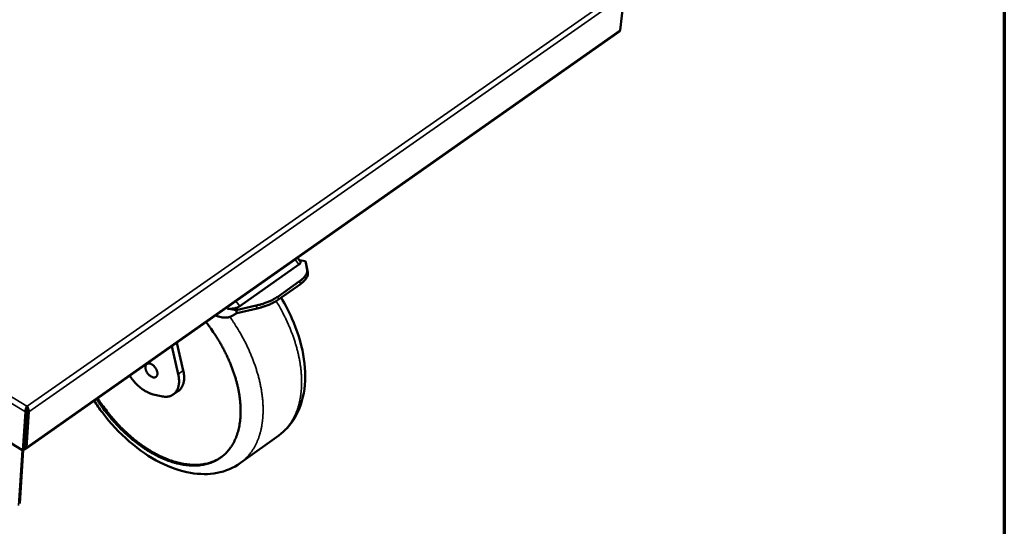
# Model space of a CAD drawing. Units: millimetres. Extents: x 65 to 6159, y 100 to 4100.
# Drawn here: x 5427 to 5840, y 3036 to 3248 of the extents above; entities that cross this region are included whole.
import ezdxf

# ---------------------------------------------------------------- set-up
doc = ezdxf.new("R2010")
doc.units = ezdxf.units.MM
doc.header["$LTSCALE"] = 20
for name, color, linetype, lineweight in [('Border (ISO)', 7, 'Continuous', 70), ('Visible (ISO)', 7, 'Continuous', 50), ('Visible Narrow (ISO)', 7, 'Continuous', 35)]:
    doc.layers.add(name, color=color, linetype=linetype, lineweight=lineweight)

# ---------------------------------------------------------------- blocks, each defined once
blk = doc.blocks.new('Borders Default Border')
at = {"layer": 'Border (ISO)', "flags": 128}
blk.add_lwpolyline([(5, 5), (5, 205), (292, 205), (292, 5), (5, 5)], dxfattribs=at)

msp = doc.modelspace()

# ---------------------------------------------------------------- linework, layer by layer
at = {"layer": 'Visible (ISO)'}
for p, q in [((5680.54, 3258.42), (5678.89, 3243.92)), ((5429.62, 3068.25), (5678.56, 3243.32)), ((5428.39, 3067.57), (5277.49, 3160.19)), ((5546.96, 3146.95), (5544.4, 3147.42)), ((5547.26, 3145.77), (5546.96, 3146.95)), ((5546.96, 3146.95), (5547.62, 3143.38)), ((5519.36, 3128.07), (5544.21, 3145.57)), ((5547.91, 3142.2), (5547.26, 3145.77)), ((5535.32, 3132.1), (5544.5, 3138.58)), ((5535.61, 3130.91), (5544.8, 3137.4)), ((5517.83, 3126.43), (5514.22, 3127.12)), ((5526.32, 3128.35), (5517.83, 3126.43)), ((5517.83, 3126.43), (5518.13, 3125.25)), ((5518.13, 3125.25), (5526.62, 3127.17)), ((5516.21, 3124.09), (5518.13, 3125.25)), ((5493.55, 3099.65), (5490.83, 3111.29)), ((5492.97, 3112.8), (5495.69, 3101.17)), ((5483.07, 3091.11), (5486.47, 3090.32)), ((5491.51, 3091.06), (5493.64, 3092.57)), ((5430.18, 3085.44), (5430.03, 3085.44)), ((5430.04, 3085.59), (5430.07, 3086.14)), ((5430.07, 3086.14), (5430.23, 3086.14)), ((5430.18, 3085.44), (5430.23, 3086.14)), ((5429.46, 3083.73), (5428.39, 3067.57)), ((5430.06, 3084.16), (5428.99, 3068)), ((5430.22, 3084.16), (5429.23, 3069.27)), ((5429.91, 3081.79), (5430.07, 3081.91)), ((5429.92, 3068.85), (5430.91, 3083.73)), ((5430.17, 3083.39), (5430.01, 3083.33)), ((5429.71, 3076.62), (5429.55, 3076.51)), ((5519.64, 3062.31), (5535.72, 3073.9)), ((5428.99, 3068), (5428.39, 3067.57)), ((5428.58, 3067.71), (5427.09, 3045.33))]:
    msp.add_line(p, q, dxfattribs=at)
at = {"layer": 'Visible (ISO)', "flags": 128}
for points in [[(5678.89, 3243.92, -0.056305), (5678.85, 3243.74, -0.056305), (5678.78, 3243.57, -0.050777), (5678.69, 3243.43, -0.050777), (5678.56, 3243.32)], [(5547.62, 3143.38, -0.033628), (5547.66, 3142.91, -0.056434), (5547.64, 3142.63, -0.013755), (5547.51, 3142.07, -0.033235), (5547.44, 3141.84, -0.023915), (5547.23, 3141.4, -0.026288), (5547.01, 3141.03, -0.018212), (5546.69, 3140.58, -0.020362), (5546.37, 3140.2, -0.014307), (5546.23, 3140.06, -0.003052), (5545.53, 3139.38, -0.024594), (5545.16, 3139.07, -0.014553), (5544.5, 3138.58)], [(5544.8, 3137.4, 0.014559), (5545.46, 3137.88, 0.024604), (5545.83, 3138.2, 0.003055), (5546.52, 3138.87, 0.014313), (5546.67, 3139.02, 0.020365), (5546.98, 3139.4, 0.018217), (5547.31, 3139.85, 0.026285), (5547.53, 3140.22, 0.023915), (5547.73, 3140.66, 0.033221), (5547.8, 3140.88, 0.013744), (5547.93, 3141.45, 0.056408), (5547.96, 3141.73, 0.033613), (5547.91, 3142.2)], [(5535.32, 3132.1, -0.009322), (5534.53, 3131.57, -0.018024), (5534.11, 3131.32, -0.001317), (5532.92, 3130.68, -0.009223), (5532.75, 3130.59, -0.007803), (5532, 3130.23, -0.008202), (5531.27, 3129.92, -0.007267), (5530.47, 3129.6, -0.00752), (5529.68, 3129.31, -0.006965), (5529.52, 3129.26, -0.000756), (5528.02, 3128.79, -0.013209), (5527.44, 3128.62, -0.007021), (5526.32, 3128.35)], [(5526.62, 3127.17, 0.007026), (5527.73, 3127.44, 0.013218), (5528.32, 3127.6, 0.000757), (5529.82, 3128.08, 0.00697), (5529.98, 3128.13, 0.007525), (5530.76, 3128.41, 0.007272), (5531.57, 3128.73, 0.008208), (5532.3, 3129.05, 0.007809), (5533.05, 3129.41, 0.009229), (5533.22, 3129.49, 0.001318), (5534.41, 3130.14, 0.018034), (5534.83, 3130.39, 0.009328), (5535.61, 3130.91)], [(5516.21, 3124.09, -0.024261), (5515.62, 3123.78, -0.04166), (5515.25, 3123.64, -0.007712), (5514.45, 3123.43, -0.024297), (5514.19, 3123.37, -0.020925), (5513.6, 3123.31, -0.021956), (5513.03, 3123.3, -0.018343), (5512.4, 3123.34, -0.019412), (5511.81, 3123.42, -0.016056), (5511.57, 3123.47, -0.003656), (5510.54, 3123.73, -0.027564), (5510.05, 3123.89, -0.01609), (5509.23, 3124.23)], [(5505.23, 3121.42, -0.0057), (5506.63, 3119.59, -0.010901), (5507.33, 3118.6, -0.000499), (5509.14, 3115.93, -0.00569), (5509.3, 3115.69, -0.005758), (5510.22, 3114.22, -0.005725), (5511.12, 3112.71, -0.005855), (5511.97, 3111.21, -0.005801), (5512.79, 3109.67, -0.005996), (5513.56, 3108.14, -0.00592), (5514.3, 3106.58, -0.006184), (5514.99, 3105.05, -0.006085), (5515.64, 3103.48, -0.006423), (5516.24, 3101.94, -0.006298), (5516.8, 3100.36, -0.006717), (5517.3, 3098.84, -0.006565), (5517.78, 3097.26, -0.007072), (5518.18, 3095.76, -0.00689), (5518.56, 3094.2, -0.007493), (5518.87, 3092.71, -0.007278), (5519.15, 3091.17, -0.007987), (5519.36, 3089.72, -0.007737), (5519.54, 3088.22, -0.008559), (5519.66, 3086.81, -0.008272), (5519.73, 3085.34, -0.009213), (5519.75, 3083.98, -0.008889), (5519.72, 3082.57, -0.00995), (5519.64, 3081.26, -0.00959), (5519.51, 3079.91, -0.010764), (5519.33, 3078.66, -0.010373), (5519.1, 3077.38, -0.011639), (5518.83, 3076.2, -0.011229), (5518.49, 3074.99, -0.012548), (5518.13, 3073.88, -0.012136), (5517.69, 3072.76, -0.013445), (5517.24, 3071.73, -0.013054), (5516.71, 3070.69, -0.014267), (5516.16, 3069.75, -0.013927), (5515.54, 3068.81, -0.014939), (5514.9, 3067.95, -0.014682), (5514.2, 3067.12, -0.015387), (5513.47, 3066.35, -0.015241), (5512.69, 3065.62, -0.015551), (5511.87, 3064.96, -0.015535), (5511.02, 3064.34, -0.015408), (5510.13, 3063.77, -0.015525), (5509.21, 3063.27, -0.014977), (5508.23, 3062.81, -0.015215), (5507.25, 3062.42, -0.014311), (5506.21, 3062.07, -0.014646), (5505.17, 3061.79, -0.013487), (5504.07, 3061.56, -0.013887), (5502.98, 3061.39, -0.012582), (5501.81, 3061.27, -0.013016), (5500.68, 3061.22, -0.011662), (5499.47, 3061.22, -0.012102), (5498.3, 3061.28, -0.010775), (5497.04, 3061.39, -0.011201), (5495.84, 3061.56, -0.00995), (5494.54, 3061.8, -0.010348), (5493.31, 3062.07, -0.009203), (5491.99, 3062.42, -0.009565), (5490.74, 3062.81, -0.00854), (5489.41, 3063.27, -0.008864), (5488.14, 3063.76, -0.007961), (5486.79, 3064.34, -0.008245), (5485.51, 3064.93, -0.00746), (5484.16, 3065.61, -0.007706), (5482.88, 3066.3, -0.007031), (5481.54, 3067.08, -0.007242), (5480.26, 3067.87, -0.00667), (5478.93, 3068.75, -0.006848), (5477.66, 3069.63, -0.006368), (5476.36, 3070.6, -0.006517), (5475.11, 3071.57, -0.006122), (5473.83, 3072.62, -0.006243), (5472.6, 3073.68, -0.005925), (5471.35, 3074.81, -0.006021), (5470.16, 3075.95, -0.005774), (5468.95, 3077.14, -0.005848), (5467.79, 3078.35, -0.005667), (5466.64, 3079.62, -0.005718), (5465.52, 3080.9, -0.005601), (5464.42, 3082.22, -0.005631), (5463.35, 3083.55, -0.005574), (5463.18, 3083.77, -0.000479), (5461.3, 3086.31, -0.010691), (5460.61, 3087.28, -0.005584), (5459.37, 3089.16)], [(5484.84, 3099.64, -0.049859), (5484.79, 3099.27, -0.068283), (5484.7, 3099.01, -0.025576), (5484.49, 3098.69, -0.053368), (5484.37, 3098.55, -0.057666), (5484.15, 3098.38, -0.057758), (5483.9, 3098.27, -0.047753), (5483.6, 3098.21, -0.049168), (5483.31, 3098.21, -0.034423), (5482.95, 3098.27, -0.037378), (5482.64, 3098.37, -0.0259), (5482.27, 3098.54, -0.028594), (5481.95, 3098.74, -0.021709), (5481.6, 3099, -0.023337), (5481.29, 3099.28, -0.02018), (5480.98, 3099.61, -0.020728), (5480.7, 3099.96, -0.020624), (5480.46, 3100.33, -0.020151), (5480.24, 3100.73, -0.023077), (5480.07, 3101.11, -0.02153), (5479.93, 3101.54, -0.028119), (5479.84, 3101.9, -0.02549), (5479.79, 3102.31, -0.036635), (5479.79, 3102.64, -0.033645), (5479.85, 3103, -0.048319), (5479.94, 3103.28, -0.046761), (5480.08, 3103.55, -0.057486), (5480.26, 3103.76, -0.057361), (5480.48, 3103.92, -0.054114), (5480.74, 3104.04, -0.054596), (5481.02, 3104.09, -0.040821), (5481.35, 3104.1, -0.043164), (5481.66, 3104.05, -0.029567), (5482.02, 3103.93, -0.032564), (5482.34, 3103.78, -0.023438), (5482.71, 3103.56, -0.02562), (5483.02, 3103.32, -0.020711), (5483.36, 3103.02, -0.021783), (5483.65, 3102.7, -0.020198), (5483.93, 3102.35, -0.020232), (5484.18, 3101.97, -0.021608), (5484.39, 3101.59, -0.020608), (5484.58, 3101.17, -0.025262), (5484.65, 3100.96, -0.009297), (5484.8, 3100.38, -0.045832), (5484.84, 3100.11, -0.026004), (5484.84, 3099.64)], [(5495.69, 3101.17, -0.015252), (5495.9, 3100.17, -0.026274), (5495.97, 3099.58, -0.003317), (5496.05, 3098.34, -0.015163), (5496.06, 3098.07, -0.018585), (5496.03, 3097.39, -0.017422), (5495.95, 3096.66, -0.021514), (5495.82, 3096.04, -0.020254), (5495.64, 3095.39, -0.024669), (5495.43, 3094.83, -0.023501), (5495.15, 3094.26, -0.027455), (5494.99, 3094.01, -0.009568), (5494.48, 3093.32, -0.046086), (5494.19, 3093.01, -0.027376), (5493.64, 3092.57)], [(5483.07, 3091.11, -0.014872), (5482.21, 3091.34, -0.027548), (5481.76, 3091.51, -0.003182), (5480.67, 3091.99, -0.01475), (5480.44, 3092.1, -0.012458), (5479.75, 3092.48, -0.013121), (5479.11, 3092.87, -0.011391), (5478.43, 3093.34, -0.011887), (5477.8, 3093.81, -0.01064), (5477.15, 3094.36, -0.010988), (5476.54, 3094.91, -0.010157), (5475.92, 3095.52, -0.010375), (5475.34, 3096.14, -0.00991), (5475.2, 3096.31, -0.001485), (5474.24, 3097.48, -0.018411), (5473.87, 3097.97, -0.009967), (5473.23, 3098.92)], [(5493.55, 3099.65, -0.014225), (5493.74, 3098.71, -0.024745), (5493.82, 3098.16, -0.002907), (5493.9, 3096.97, -0.014146), (5493.91, 3096.73, -0.017118), (5493.9, 3096.07, -0.016093), (5493.84, 3095.38, -0.019653), (5493.74, 3094.78, -0.018519), (5493.59, 3094.15, -0.022447), (5493.41, 3093.61, -0.021335), (5493.17, 3093.06, -0.025097), (5492.91, 3092.58, -0.024206), (5492.59, 3092.11, -0.026953), (5492.25, 3091.71, -0.026483), (5491.86, 3091.34, -0.027362), (5491.45, 3091.01, -0.02743), (5491, 3090.74, -0.026121), (5490.51, 3090.51, -0.026712), (5490.01, 3090.34, -0.023672), (5489.45, 3090.2, -0.024648), (5488.91, 3090.13, -0.020769), (5488.65, 3090.12, -0.005755), (5487.72, 3090.13, -0.034186), (5487.25, 3090.17, -0.020638), (5486.47, 3090.32)], [(5459.79, 3089.46, 0.005611), (5461.04, 3087.57, 0.01074), (5461.73, 3086.6, 0.000484), (5463.63, 3084.05, 0.005601), (5463.8, 3083.83, 0.005659), (5464.87, 3082.49, 0.005628), (5465.98, 3081.16, 0.005748), (5467.1, 3079.88, 0.005696), (5468.26, 3078.61, 0.005879), (5469.43, 3077.39, 0.005805), (5470.64, 3076.19, 0.006056), (5471.84, 3075.05, 0.005958), (5473.09, 3073.92, 0.006281), (5474.33, 3072.86, 0.006157), (5475.61, 3071.81, 0.006559), (5476.87, 3070.83, 0.006408), (5478.19, 3069.87, 0.006896), (5479.46, 3068.98, 0.006714), (5480.8, 3068.11, 0.007296), (5482.08, 3067.31, 0.007082), (5483.43, 3066.54, 0.007767), (5484.72, 3065.84, 0.007517), (5486.07, 3065.17, 0.008315), (5487.36, 3064.58, 0.008027), (5488.71, 3064.01, 0.008944), (5489.98, 3063.52, 0.008616), (5491.32, 3063.06, 0.009658), (5492.58, 3062.68, 0.00929), (5493.9, 3062.34, 0.010452), (5495.14, 3062.07, 0.010049), (5496.43, 3061.84, 0.011317), (5497.64, 3061.68, 0.010886), (5498.9, 3061.57, 0.012229), (5500.07, 3061.52, 0.011785), (5501.29, 3061.53, 0.01315), (5502.43, 3061.59, 0.012714), (5503.59, 3061.72, 0.014022), (5504.68, 3061.9, 0.013623), (5505.79, 3062.14, 0.014773), (5506.82, 3062.43, 0.014443), (5507.86, 3062.79, 0.015325), (5508.21, 3062.94, 0.003283), (5509.81, 3063.67, 0.027428), (5510.48, 3064.03, 0.015277), (5511.62, 3064.77)], [(5430.06, 3084.16, 0.005494), (5430.07, 3084.39, 0.011673), (5430.07, 3084.49, 0.000587), (5430.07, 3084.68, 0.000489), (5430.06, 3084.91, 0.009728), (5430.06, 3085.05, 0.005042), (5430.04, 3085.32)], [(5430.22, 3084.16, 0.005929), (5430.23, 3084.42, 0.012451), (5430.23, 3084.54, 0.000716), (5430.22, 3084.76, 0.000641), (5430.21, 3085.01, 0.011146), (5430.2, 3085.16, 0.005631), (5430.18, 3085.44)], [(5429, 3068.16, 0.085005), (5429.25, 3068.12, 0.106232), (5429.46, 3068.16, 0.053835), (5429.63, 3068.27, 0.052856), (5429.78, 3068.4, 0.104246), (5429.88, 3068.59, 0.084094), (5429.92, 3068.85)], [(5429.05, 3068.97, 0.063037), (5429.12, 3069.02, 0.063037), (5429.17, 3069.09, 0.073048), (5429.21, 3069.18, 0.073048), (5429.23, 3069.27)]]:
    msp.add_lwpolyline(points, format="xyb", dxfattribs=at)
at = {"layer": 'Visible (ISO)'}
msp.add_open_spline([(5543.64, 3148.43), (5544.01, 3147.94), (5544.39, 3147.44), (5544.75, 3146.94)], degree=3, dxfattribs=at)
for points, knots in [([(5544.75, 3146.94), (5544.8, 3146.87), (5544.84, 3146.8), (5544.89, 3146.65), (5544.9, 3146.55), (5544.87, 3146.34), (5544.83, 3146.24), (5544.72, 3146.05), (5544.64, 3145.95), (5544.45, 3145.75), (5544.33, 3145.65), (5544.21, 3145.57)], [2.8515498, 2.8515498, 2.8515498, 2.8515498, 2.9294314, 2.9294314, 3.0250459, 3.0250459, 3.1206604, 3.1206604, 3.2078713, 3.2078713, 3.2950823, 3.2950823, 3.2950823, 3.2950823]), ([(5536.71, 3131.69), (5538.42, 3128.86), (5539.94, 3125.94), (5543.48, 3117.98), (5545.11, 3112.79), (5546.91, 3102.8), (5547.09, 3097.87), (5545.89, 3088.81), (5544.48, 3084.57), (5540.56, 3078.2), (5538.33, 3075.77), (5535.72, 3073.9)], [13.026234, 13.026234, 13.026234, 13.026234, 14.507233, 14.507233, 17.045233, 17.045233, 19.597059, 19.597059, 22.154247, 22.154247, 24.15165, 24.15165, 24.15165, 24.15165]), ([(5519.36, 3128.07), (5519.23, 3127.98), (5519.08, 3127.89), (5518.75, 3127.72), (5518.57, 3127.63), (5518.2, 3127.49), (5517.98, 3127.42), (5517.54, 3127.29), (5517.31, 3127.23), (5516.86, 3127.14), (5516.61, 3127.1), (5516.1, 3127.04), (5515.85, 3127.03), (5515.39, 3127.01), (5515.13, 3127.02), (5514.64, 3127.05), (5514.41, 3127.08), (5514.22, 3127.12)], [0, 0, 0, 0, 0.0872109, 0.0872109, 0.1744219, 0.1744219, 0.2700364, 0.2700364, 0.3656509, 0.3656509, 0.4729443, 0.4729443, 0.5802377, 0.5802377, 0.6995111, 0.6995111, 0.8187846, 0.8187846, 0.8187846, 0.8187846]), ([(5430.07, 3086.14), (5429.88, 3085.73), (5429.67, 3085.05), (5429.56, 3084.45), (5429.51, 3084.18), (5429.47, 3083.94), (5429.46, 3083.73)], [1.570796, 1.570796, 1.570796, 1.570796, 2.666319, 2.666319, 2.666319, 3.141593, 3.141593, 3.141593, 3.141593]), ([(5430.04, 3085.59), (5430.03, 3085.51), (5430.03, 3085.43), (5430.04, 3085.34), (5430.04, 3085.33), (5430.04, 3085.32)], [0, 0, 0, 0, 0.03141424, 0.03141424, 0.035712, 0.035712, 0.035712, 0.035712]), ([(5430.91, 3083.73), (5430.94, 3084.2), (5430.8, 3084.9), (5430.57, 3085.48), (5430.47, 3085.74), (5430.35, 3085.96), (5430.23, 3086.14)], [-3.141593, -3.141593, -3.141593, -3.141593, -2.04607, -2.04607, -2.04607, -1.570796, -1.570796, -1.570796, -1.570796]), ([(5519.64, 3062.31), (5516.78, 3060.25), (5513.42, 3058.84), (5506.33, 3057.48), (5502.53, 3057.5), (5494.5, 3058.88), (5490.17, 3060.39), (5481.54, 3064.78), (5477.15, 3067.79), (5468.99, 3074.86), (5465.13, 3079.01), (5460.54, 3085.07), (5459.38, 3086.72), (5458.29, 3088.4)], [0, 0, 0, 0, 2.197781, 2.197781, 4.401208, 4.401208, 6.835975, 6.835975, 9.389406, 9.389406, 11.942522, 11.942522, 12.856167, 12.856167, 12.856167, 12.856167])]:
    msp.add_open_spline(points, degree=3, knots=knots, dxfattribs=at)
at = {"layer": 'Visible Narrow (ISO)'}
for p, q in [((5430.23, 3086.14), (5678.99, 3260.05)), ((5680.54, 3258.42), (5430.91, 3083.73)), ((5429.92, 3068.85), (5678.89, 3243.92)), ((5276.48, 3179.78), (5430.07, 3086.14)), ((5429.46, 3083.73), (5275.33, 3177.79)), ((5542.62, 3147.71), (5544.21, 3145.57)), ((5547.91, 3142.2), (5547.62, 3143.38)), ((5544.5, 3138.58), (5544.8, 3137.4)), ((5519.36, 3128.07), (5517.76, 3130.23)), ((5535.61, 3130.91), (5535.32, 3132.1)), ((5513.91, 3127.52), (5514.22, 3127.12)), ((5526.32, 3128.35), (5526.62, 3127.17)), ((5495.69, 3101.17), (5493.55, 3099.65)), ((5430.06, 3084.16), (5429.46, 3083.73)), ((5430.22, 3084.16), (5430.91, 3083.73)), ((5429.08, 3069.37), (5429.24, 3069.49)), ((5429.23, 3069.27), (5429.92, 3068.85)), ((5426.59, 3044.52), (5428.13, 3067.73))]:
    msp.add_line(p, q, dxfattribs=at)
at = {"layer": 'Visible Narrow (ISO)', "flags": 128}
for points in [[(5534.64, 3130.28, -0.005412), (5535.86, 3128.23, -0.010329), (5536.47, 3127.14, -0.00045), (5538.01, 3124.2, -0.005404), (5538.14, 3123.95, -0.005589), (5538.9, 3122.36, -0.005519), (5539.65, 3120.73, -0.005758), (5540.33, 3119.13, -0.005669), (5540.99, 3117.49, -0.005966), (5541.59, 3115.89, -0.005858), (5542.16, 3114.24, -0.006217), (5542.68, 3112.65, -0.006088), (5543.16, 3111.02, -0.006513), (5543.58, 3109.44, -0.006362), (5543.97, 3107.82, -0.006861), (5544.3, 3106.26, -0.006684), (5544.59, 3104.66, -0.007262), (5544.83, 3103.14, -0.00706), (5545.03, 3101.56, -0.007721), (5545.17, 3100.08, -0.007491), (5545.27, 3098.54, -0.00824), (5545.32, 3097.1, -0.007983), (5545.32, 3095.61, -0.008821), (5545.28, 3094.21, -0.008536), (5545.18, 3092.78, -0.009461), (5545.04, 3091.44, -0.009151), (5544.85, 3090.06, -0.010152), (5544.62, 3088.79, -0.009824), (5544.33, 3087.48, -0.010881), (5544, 3086.27, -0.010542), (5543.62, 3085.03, -0.011622), (5543.21, 3083.89, -0.011286), (5542.73, 3082.74, -0.012342), (5542.23, 3081.67, -0.012027), (5541.66, 3080.61, -0.012997), (5541.07, 3079.62, -0.012723), (5540.42, 3078.65, -0.013535), (5539.74, 3077.75, -0.013325), (5539.01, 3076.87, -0.013908), (5538.76, 3076.6, -0.002749), (5537.44, 3075.29, -0.025111), (5536.86, 3074.76, -0.013867), (5535.72, 3073.9)], [(5519.64, 3062.31, 0.014314), (5520.8, 3063.2, 0.02585), (5521.4, 3063.74, 0.002918), (5522.73, 3065.09, 0.014358), (5522.99, 3065.37, 0.01371), (5523.74, 3066.28, 0.013942), (5524.42, 3067.21, 0.013046), (5525.08, 3068.21, 0.013346), (5525.67, 3069.23, 0.012286), (5526.24, 3070.34, 0.012629), (5526.74, 3071.44, 0.011486), (5527.21, 3072.63, 0.011847), (5527.62, 3073.81, 0.010689), (5528, 3075.1, 0.011051), (5528.31, 3076.35, 0.009928), (5528.58, 3077.71, 0.010276), (5528.79, 3079.03, 0.009223), (5528.97, 3080.46, 0.009548), (5529.08, 3081.85, 0.008584), (5529.15, 3083.34, 0.00888), (5529.17, 3084.79, 0.008013), (5529.14, 3086.34, 0.008278), (5529.06, 3087.83, 0.007511), (5528.92, 3089.42, 0.007745), (5528.74, 3090.96, 0.007073), (5528.5, 3092.59, 0.007278), (5528.22, 3094.17, 0.006696), (5527.88, 3095.83, 0.006873), (5527.5, 3097.43, 0.006375), (5527.06, 3099.11, 0.006526), (5526.59, 3100.74, 0.006105), (5526.06, 3102.43, 0.006232), (5525.49, 3104.07, 0.005882), (5524.86, 3105.76, 0.005986), (5524.2, 3107.41, 0.005701), (5523.48, 3109.1, 0.005785), (5522.74, 3110.74, 0.005561), (5521.93, 3112.41, 0.005626), (5521.1, 3114.04, 0.005458), (5520.21, 3115.69, 0.005505), (5519.3, 3117.31, 0.005391), (5519.15, 3117.55, 0.000448), (5517.34, 3120.51, 0.010331), (5516.64, 3121.6, 0.0054), (5515.24, 3123.63)]]:
    msp.add_lwpolyline(points, format="xyb", dxfattribs=at)

# ---------------------------------------------------------------- block references
at = {"xscale": 20, "yscale": 20, "zscale": 20}
msp.add_blockref('Borders Default Border', (0, 0), dxfattribs=at)

doc.saveas('drawing.dxf')
